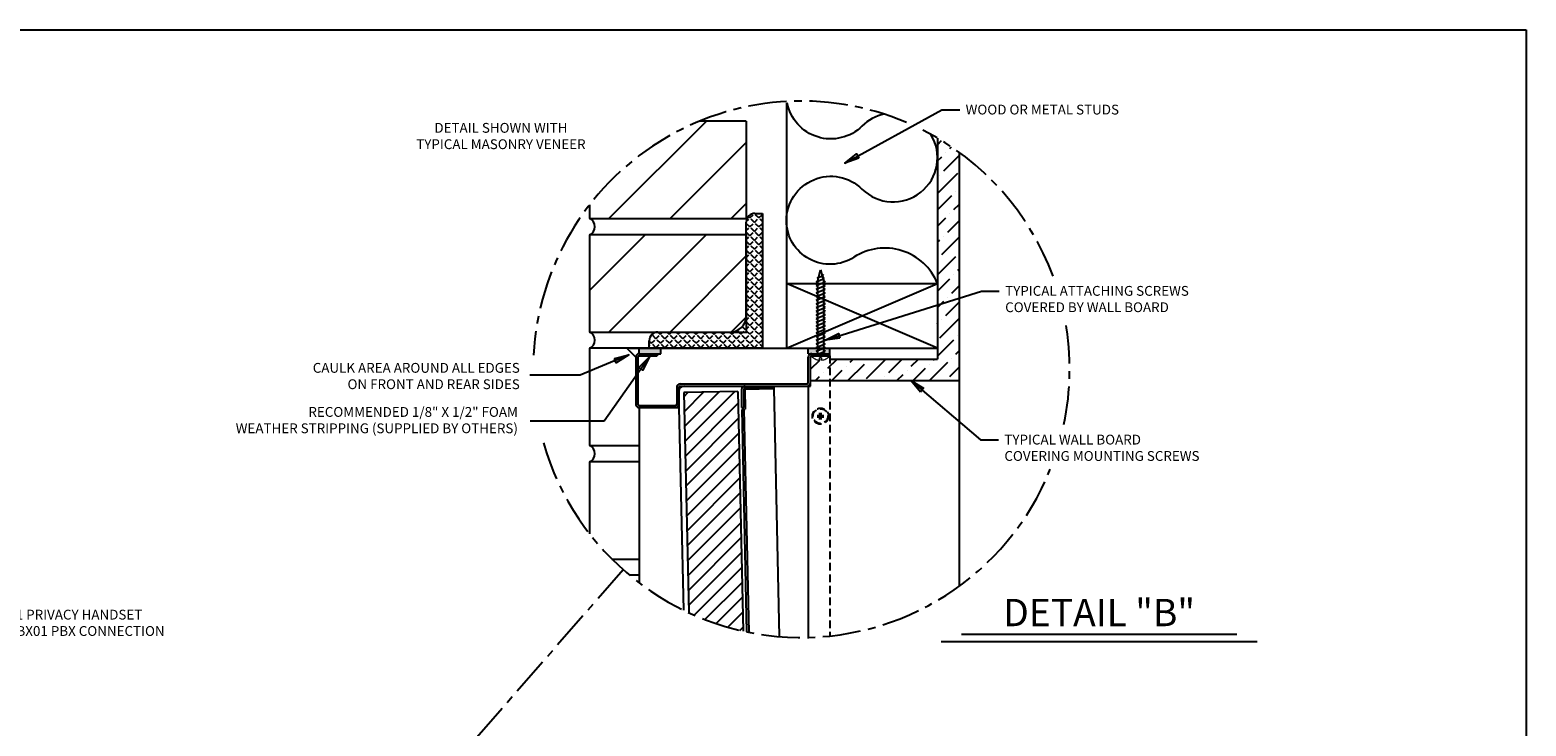
# Model space of a CAD drawing. Extents: x 181 to 421, y -311 to -124.
# Drawn here: x 275 to 421, y -192 to -124 of the extents above; entities that cross this region are included whole.
import ezdxf
from ezdxf.enums import TextEntityAlignment as Align

# ---------------------------------------------------------------- set-up
doc = ezdxf.new("R2010")
doc.units = 0
doc.header["$LTSCALE"] = 3
doc.header["$MEASUREMENT"] = 0
doc.linetypes.add('CENTER', pattern=[2, 1.25, -0.25, 0.25, -0.25])
doc.linetypes.add('HIDDEN', pattern=[0.375, 0.25, -0.125])
doc.layers.get('0').update_dxf_attribs({"color": 4, "linetype": 'CONTINUOUS'})
doc.dimstyles.new('Fractional', dxfattribs={"dimtxt": 0.06, "dimasz": 0.09, "dimexe": 0.06, "dimexo": 0.03, "dimgap": 0.03, "dimtad": 0, "dimtih": 1, "dimtoh": 1, "dimdec": 4, "dimzin": 0, "dimdsep": 46, "dimlunit": 5, "dimtxsty": 'Standard', "dimblk": 'CLOSEDBLANK', "dimcen": 0.1, "dimadec": 0, "dimazin": 0, "dimtfac": 1, "dimtdec": 4, "dimtofl": 0, "dimtmove": 0, "dimatfit": 3, "dimfxl": 0, "dimfrac": 1, "dimtolj": 1, "dimtzin": 0, "dimarcsym": 0})

# ---------------------------------------------------------------- blocks, each defined once
blk = doc.blocks.new('*X3')
at = {"color": 0}
for p, q in [((14.13, 5.645), (15.892, 7.407)), ((14.13, 7.059), (14.478, 7.407)), ((15.056, 5.157), (17.306, 7.407)), ((16.47, 5.157), (17.755, 6.442))]:
    blk.add_line(p, q, dxfattribs=at)
blk = doc.blocks.new('_ClosedBlank')
at = {"color": 0, "linetype": 'ByBlock', "lineweight": -2}
for p, q in [((-1, 0.17), (0, 0)), ((-1, 0.17), (-1, -0.17)), ((0, 0), (-1, -0.17))]:
    blk.add_line(p, q, dxfattribs=at)

msp = doc.modelspace()

# ---------------------------------------------------------------- hatches: boundary and pattern name
at = {"linetype": 'Continuous', "ltscale": 3}
h = msp.add_hatch(dxfattribs=at)
h.set_pattern_fill('ANSI36', color=5, scale=9, style=0)
h.set_pattern_definition([(45, (-41.1622, -79.8296), (0.5966213, 2.1876116), [2.8125, -0.5625, 0, -0.5625])])
h.paths.add_polyline_path([(353.21371, -155.79342), (351.31527, -155.79342), (351.31527, -157.80015), (353.21371, -157.80015)])
h.paths.add_polyline_path([(365.84159, -135.47273, 0.024056669), (363.73221, -134.09043), (363.73221, -135.98894, -0.000258841), (363.73221, -135.99343), (363.73221, -155.69077), (353.21371, -155.69077), (353.21371, -157.80015), (365.84159, -157.80015)])
h = msp.add_hatch(dxfattribs=at)
h.set_pattern_fill('ANGLE', color=5, scale=2.25, angle=45, style=0)
h.set_pattern_definition([(45, (985.48866, -34.7039), (-0.4375223, 0.4375223), [0.45, -0.16875]), (135, (985.48866, -34.7039), (-0.4375223, -0.4375223), [0.45, -0.16875])])
h.paths.add_polyline_path([(343.4571, -153.05194), (336.39069, -153.05194, 0.414213562), (335.54694, -153.89569), (335.54694, -154.63398), (346.62116, -154.63398), (346.62116, -141.45038), (345.88288, -141.45038, 0.414213562), (345.03913, -142.29413), (345.03913, -151.46991, -0.414213562)])
h = msp.add_hatch(color=4, dxfattribs=at)
h.paths.add_polyline_path([(336.67621, -154.63609), (334.56683, -154.63609), (334.56683, -155.16343), (336.67621, -155.16343)])
edge = h.paths.add_edge_path()
edge.add_line((351.89851, -154.63609), (351.10433, -154.63609))
edge.add_line((351.10433, -154.63609), (351.10433, -155.16343))
edge.add_line((351.10433, -155.16343), (351.89851, -155.16343))
edge.add_spline(control_points=[(351.89851, -155.16343), (351.89851, -154.63609)], knot_values=[0.766666667, 0.766666667, 0.933333333, 0.933333333], degree=1, periodic=0)
edge = h.paths.add_edge_path()
edge.add_line((353.21371, -154.63609), (352.68953, -154.63609))
edge.add_spline(control_points=[(352.68953, -154.63609), (352.68953, -155.16343)], knot_values=[0.066666667, 0.066666667, 0.233333333, 0.233333333], degree=1, periodic=0)
edge.add_line((352.68953, -155.16343), (353.21371, -155.16343))
edge.add_line((353.21371, -155.16343), (353.21371, -154.63609))
at = {"linetype": 'Continuous'}
h = msp.add_hatch(dxfattribs=at)
h.set_pattern_fill('ANSI31', scale=8.4375, style=0)
h.set_pattern_definition([(45, (2665.0008, 596.1018), (-0.7457767, 0.7457767), [])])
edge = h.paths.add_edge_path()
edge.add_arc((350.4302, -156.68979), 26.22355, 245.1852753, 257.4667641)
edge.add_line((344.73953, -182.28844), (344.21489, -158.8547))
edge.add_line((344.21489, -158.8547), (338.94278, -158.97274))
edge.add_line((338.94278, -158.97274), (339.42455, -180.49211))

# ---------------------------------------------------------------- linework, layer by layer
at = {"color": 7}
for p, q in [((180.60325, -123.51125), (421.27588, -123.51125)), ((421.27588, -123.51125), (421.27588, -310.69525))]:
    msp.add_line(p, q, dxfattribs=at)
for p, q in [((348.96659, -130.6438), (348.96659, -154.62741)), ((345.03913, -132.44578), (340.43506, -132.44578)), ((345.03913, -132.4461), (345.03913, -141.95728)), ((363.73221, -134.09043), (363.73221, -155.69077)), ((365.84159, -135.47273), (365.84159, -177.90685)), ((329.71583, -140.60907), (329.71583, -141.95695)), ((329.71583, -141.95695), (345.03913, -141.95695)), ((345.03913, -143.54109), (329.71583, -143.54109)), ((329.71583, -143.54109), (329.71583, -153.05227)), ((345.03913, -143.54142), (345.03913, -153.05259)), ((351.9568, -147.76522), (352.5829, -147.50723)), ((351.9981, -148.14699), (352.30474, -146.9586)), ((352.30474, -146.9586), (352.61138, -148.14699)), ((352.41525, -147.39404), (352.5829, -147.50723)), ((352.49994, -147.71512), (352.6676, -147.82832)), ((348.96659, -148.30796), (363.73221, -148.30796)), ((363.73221, -154.63609), (348.96659, -148.30796)), ((348.96659, -154.63609), (363.73221, -148.30796)), ((351.87276, -148.15584), (352.6676, -147.82832)), ((351.87276, -148.15584), (351.99623, -148.23901)), ((351.87276, -148.51182), (352.73652, -148.1559)), ((351.87276, -148.51182), (351.99623, -148.59499)), ((351.87276, -148.8678), (352.73652, -148.51188)), ((351.87276, -148.8678), (351.99623, -148.95097)), ((351.87276, -149.22379), (352.73652, -148.86787)), ((351.9568, -147.76522), (352.08027, -147.84839)), ((351.9981, -148.14699), (351.9981, -155.37437)), ((352.58776, -148.05546), (352.73652, -148.1559)), ((352.61138, -155.37437), (352.61138, -148.14699)), ((352.61305, -148.42852), (352.73652, -148.51188)), ((352.61305, -148.7845), (352.73652, -148.86787)), ((352.61305, -149.14049), (352.73652, -149.22385)), ((351.87276, -149.22379), (351.99623, -149.30696)), ((351.87276, -149.57977), (352.73652, -149.22385)), ((351.87276, -149.57977), (351.99623, -149.66294)), ((351.87276, -149.93575), (352.73652, -149.57983)), ((351.87276, -149.93575), (351.99623, -150.01892)), ((351.87276, -150.29173), (352.73652, -149.93582)), ((351.87276, -150.64772), (352.73652, -150.29173)), ((351.87276, -150.29173), (351.99623, -150.3749)), ((351.87276, -151.00367), (352.73652, -150.64772)), ((351.87276, -150.64772), (351.99623, -150.73085)), ((352.61305, -149.49647), (352.73652, -149.57983)), ((352.61305, -149.85245), (352.73652, -149.93582)), ((352.61305, -150.2084), (352.73652, -150.29173)), ((352.61305, -150.56435), (352.73652, -150.64772)), ((351.87276, -151.35962), (352.73652, -151.00367)), ((351.87276, -151.00367), (351.99623, -151.08681)), ((351.87276, -151.71554), (352.73652, -151.35962)), ((351.87276, -151.35962), (351.99623, -151.44279)), ((351.87276, -151.71554), (351.99623, -151.79871)), ((351.87276, -152.07152), (352.73652, -151.7156)), ((351.87276, -152.07152), (351.99623, -152.15469)), ((351.87276, -152.4275), (352.73652, -152.07158)), ((352.61305, -150.92034), (352.73652, -151.00367)), ((352.61305, -151.27629), (352.73652, -151.35962)), ((352.61305, -151.63224), (352.73652, -151.7156)), ((352.61305, -151.98822), (352.73652, -152.07158)), ((329.71583, -153.05194), (345.10961, -153.05194)), ((351.87276, -152.4275), (351.99623, -152.51067)), ((351.87276, -152.78348), (352.73652, -152.42757)), ((351.87276, -152.78348), (351.99623, -152.86665)), ((351.87276, -153.13947), (352.73652, -152.78355)), ((351.87276, -153.13947), (351.99623, -153.22264)), ((351.87276, -153.49545), (352.73652, -153.13953)), ((351.87276, -153.85143), (352.73652, -153.49545)), ((351.87276, -153.49545), (351.99623, -153.57862)), ((352.61305, -152.3442), (352.73652, -152.42757)), ((352.61305, -152.70019), (352.73652, -152.78355)), ((352.61305, -153.05617), (352.73652, -153.13953)), ((352.61305, -153.41212), (352.73652, -153.49545)), ((329.71583, -154.63819), (329.71583, -164.14937)), ((343.00023, -154.63819), (329.71583, -154.63819)), ((346.85721, -154.63609), (363.73221, -154.63609)), ((351.87276, -154.20738), (352.73652, -153.85143)), ((351.87276, -153.85143), (351.99623, -153.93457)), ((351.87276, -154.56333), (352.73652, -154.20738)), ((351.87276, -154.20738), (351.99623, -154.29052)), ((351.87276, -154.56333), (351.99623, -154.6465)), ((351.87276, -154.91928), (352.73652, -154.56333)), ((351.87276, -154.91928), (351.99623, -155.00245)), ((351.87276, -155.27524), (352.73652, -154.91928)), ((352.61305, -153.76807), (352.73652, -153.85143)), ((352.61305, -154.12405), (352.73652, -154.20738)), ((352.61305, -154.48), (352.73652, -154.56333)), ((352.61305, -154.83595), (352.73652, -154.91928)), ((352.94674, -155.37437), (351.6413, -155.37437)), ((351.87276, -155.27524), (351.99623, -155.35841)), ((352.49597, -155.37437), (352.73652, -155.27524)), ((352.61305, -155.1919), (352.73652, -155.27524)), ((329.71583, -164.14937), (334.56683, -164.14937)), ((334.56683, -165.73351), (329.71583, -165.73351)), ((329.71583, -165.73351), (329.71583, -172.77052)), ((331.89939, -175.24468), (334.56683, -175.24468)), ((334.56683, -176.82882), (333.63453, -176.82882))]:
    msp.add_line(p, q)
at = {"color": 0}
for p, q in [((341.12366, -132.44954), (331.61249, -141.96071)), ((345.03803, -134.51241), (337.58973, -141.96071)), ((345.03803, -140.48965), (343.56697, -141.96071))]:
    msp.add_line(p, q, dxfattribs=at)
at = {"color": 5, "linetype": 'Continuous', "ltscale": 3}
for p, q in [((345.88288, -141.45038), (346.62116, -141.45038)), ((346.62116, -141.45038), (346.62116, -154.63398)), ((345.03913, -151.46991), (345.03913, -142.29413)), ((336.39069, -153.05194), (343.4571, -153.05194)), ((334.22933, -155.50093), (333.36238, -154.63398)), ((335.54694, -154.63398), (335.54694, -153.89569)), ((346.62116, -154.63398), (335.54694, -154.63398))]:
    msp.add_line(p, q, dxfattribs=at)
at = {"color": 7, "linetype": 'Continuous'}
for p, q in [((333.6946, -154.63609), (363.73221, -154.63609)), ((353.21371, -155.69077), (363.73221, -155.69077)), ((351.31527, -157.80015), (365.84159, -157.80015)), ((344.21489, -158.8547), (338.94278, -158.97274)), ((338.94278, -158.97274), (339.42455, -180.49211)), ((344.21489, -158.8547), (344.73953, -182.28844)), ((366.07529, -182.60266), (392.99332, -182.60266)), ((364.08915, -183.29305), (394.97946, -183.29305))]:
    msp.add_line(p, q, dxfattribs=at)
at = {"color": 4, "linetype": 'Continuous', "ltscale": 3}
for p, q in [((334.56683, -155.16343), (334.56683, -154.63609)), ((336.67621, -155.16343), (336.67621, -154.63609)), ((351.10433, -155.16343), (351.10433, -154.63609)), ((353.21371, -155.16343), (353.21371, -154.63609))]:
    msp.add_line(p, q, dxfattribs=at)
at = {"color": 4, "linetype": 'Continuous'}
for p, q in [((334.22933, -155.50093), (334.22933, -160.09937)), ((334.44027, -155.50093), (334.44027, -160.09937)), ((334.56683, -155.16343), (336.67621, -155.16343)), ((334.56683, -155.37437), (336.33871, -155.37437)), ((336.33871, -155.16343), (336.33871, -155.37437)), ((351.10433, -155.16343), (353.21371, -155.16343)), ((351.10433, -157.98999), (351.10433, -155.50093)), ((351.31527, -158.32749), (351.31527, -155.50093)), ((351.44183, -155.37437), (353.21371, -155.37437)), ((353.21371, -155.37437), (353.21371, -155.16343)), ((338.23714, -158.45405), (338.23714, -160.09937)), ((338.44808, -158.45405), (338.44808, -160.09937)), ((338.44808, -158.85484), (338.44808, -160.43214)), ((338.57464, -158.11655), (350.97777, -158.11655)), ((338.57464, -158.32749), (350.97777, -158.32749)), ((338.97542, -158.32749), (351.31527, -158.32749)), ((351.10433, -158.32749), (351.10433, -182.90468)), ((334.56683, -160.22593), (338.11058, -160.22593)), ((334.56683, -160.43687), (338.44808, -160.43687)), ((334.56683, -160.43687), (334.56683, -177.57108)), ((338.44808, -160.43214), (338.23709, -160.43687)), ((338.44797, -160.43215), (338.8914, -180.23827))]:
    msp.add_line(p, q, dxfattribs=at)
at = {"color": 1, "linetype": 'Continuous', "lineweight": 15}
for p, q in [((352.29402, -155.37437), (351.44499, -155.37437)), ((352.29402, -155.42074), (351.44499, -155.42074)), ((351.77113, -155.67493), (351.77349, -155.67182)), ((352.20067, -155.67182), (352.19234, -155.79342)), ((352.38578, -155.56632), (352.20226, -155.56632)), ((352.20226, -155.67193), (352.20226, -155.56632)), ((353.14304, -155.37437), (352.29402, -155.37437)), ((353.14304, -155.42074), (352.29402, -155.42074)), ((352.38578, -155.56632), (352.38578, -155.67193)), ((352.3957, -155.79342), (352.38737, -155.67182)), ((352.81454, -155.67182), (352.81691, -155.67493))]:
    msp.add_line(p, q, dxfattribs=at)
at = {"color": 4, "linetype": 'HIDDEN'}
msp.add_line((353.21371, -155.37437), (353.21371, -182.7652), dxfattribs=at)
at = {"color": 3, "linetype": 'Continuous'}
for p, q in [((344.57861, -158.66499), (344.57861, -160.43687)), ((344.78954, -158.66499), (344.78954, -160.43687)), ((344.91611, -158.32749), (347.74267, -158.32749)), ((344.91611, -158.53843), (347.74267, -158.53843)), ((345.65439, -158.32749), (345.65439, -158.53843)), ((346.70908, -158.32749), (346.70908, -158.53843)), ((347.74267, -158.32749), (347.74267, -158.53843)), ((344.57861, -160.43687), (344.78954, -160.43687))]:
    msp.add_line(p, q, dxfattribs=at)
at = {"color": 6, "linetype": 'Continuous'}
for p, q in [((344.89668, -158.62896), (347.74367, -158.56733)), ((344.89668, -158.62896), (344.9394, -160.60287)), ((347.74367, -158.56733), (348.26872, -182.82411)), ((344.62307, -160.60972), (344.9394, -160.60287)), ((345.09397, -182.36467), (344.62307, -160.60972)), ((345.30589, -182.4078), (344.83396, -160.60515))]:
    msp.add_line(p, q, dxfattribs=at)
at = {"color": 5, "linetype": 'HIDDEN'}
for p, q in [((351.97319, -161.20467), (352.61484, -161.20467)), ((351.97319, -161.26793), (352.61484, -161.26793)), ((351.97319, -161.33119), (352.61484, -161.33119)), ((352.23076, -161.58875), (352.23076, -160.9471)), ((352.29402, -161.58875), (352.29402, -160.9471)), ((352.35728, -161.58875), (352.35728, -160.9471))]:
    msp.add_line(p, q, dxfattribs=at)
at = {"color": 7, "linetype": 'CENTER'}
msp.add_line((333.00692, -176.28836), (306.88933, -206.23363), dxfattribs=at)
for points in [[(358.53338, -131.7496, 0.145846097), (356.3494, -132.91585, -0.599622247), (349.04469, -130.65305, -0.599622247)], [(363.73221, -148.30796, 0.471), (355.56471, -145.73663, -0.595), (348.96659, -142.15069, -0.666), (356.3494, -139.07312, 0.886140971), (363.09354, -133.72647, 0.56322242)]]:
    msp.add_lwpolyline(points, format="xyb")
at = {"color": 5, "linetype": 'HIDDEN'}
for radius in [0.78863, 0.72537]:
    msp.add_circle((352.29402, -161.26793), radius, dxfattribs=at)
at = {"color": 7, "linetype": 'CENTER'}
for start, end in [(66.9495667, 176.9755197), (20.2870448, 63.0600156), (348.1210956, 10.2710323), (195.8877159, 338.1078079)]:
    msp.add_arc((350.4302, -156.68979), 26.22355, start, end, dxfattribs=at)
at = {"color": 5, "linetype": 'Continuous', "ltscale": 3}
for centre, radius, start, end in [((345.88288, -142.29413), 0.84375, 90, 180), ((343.4571, -151.46991), 1.58203, 270, 0), ((336.39069, -153.89569), 0.84375, 90, 180)]:
    msp.add_arc(centre, radius, start, end, dxfattribs=at)
for centre in [(329.36778, -142.74797), (329.36778, -153.84507), (329.36778, -164.94038)]:
    msp.add_arc(centre, 0.86695, 293.764, 66.236)
at = {"color": 4, "linetype": 'Continuous'}
for centre, radius, start, end in [((334.56683, -155.50093), 0.3375, 90, 180), ((334.56683, -155.50093), 0.12656, 90, 180), ((351.44183, -155.50093), 0.3375, 90, 180), ((351.44183, -155.50093), 0.12656, 90, 180), ((338.57464, -158.45405), 0.3375, 90, 180), ((338.97542, -158.85484), 0.52734, 90, 180), ((338.57464, -158.45405), 0.12656, 90, 180), ((350.97777, -157.98999), 0.3375, 270, 360), ((350.97777, -157.98999), 0.12656, 270, 360), ((334.56683, -160.09937), 0.3375, 180, 270), ((334.56683, -160.09937), 0.12656, 180, 270), ((338.11058, -160.09937), 0.3375, 270, 0), ((338.11058, -160.09937), 0.12656, 270, 0)]:
    msp.add_arc(centre, radius, start, end, dxfattribs=at)
at = {"color": 1, "linetype": 'Continuous', "lineweight": 15}
for centre, radius, start, end in [((352.29402, -154.66773), 1.13484, 221.570376, 242.5637642), ((352.29391, -154.6614), 1.13657, 242.749002, 264.8726689), ((352.29379, -154.27458), 1.40034, 266.1873328, 266.2525426), ((352.29425, -154.27458), 1.40034, 273.7474574, 273.8126672), ((352.29412, -154.6614), 1.13657, 275.1273311, 297.250998), ((352.29402, -154.66773), 1.13484, 297.4362358, 318.429624)]:
    msp.add_arc(centre, radius, start, end, dxfattribs=at)
at = {"color": 3, "linetype": 'Continuous'}
for radius in [0.3375, 0.12656]:
    msp.add_arc((344.91611, -158.66499), radius, 90, 180, dxfattribs=at)
at = {"color": 1, "linetype": 'Continuous', "lineweight": 15}
for points in [[(351.44499, -155.37437), (351.44499, -155.42074)], [(353.14304, -155.42074), (353.14304, -155.37437)]]:
    msp.add_open_spline(points, degree=1, dxfattribs=at)

# ---------------------------------------------------------------- block references
at = {"xscale": 4.227187500000355, "yscale": 4.227187500000355, "zscale": 4.227187500000355, "rotation": 180}
msp.add_blockref('*X3', (404.76819, -121.74524), dxfattribs=at)

# ---------------------------------------------------------------- texts
at = {"color": 4, "linetype": 'Continuous', "ltscale": 3}
msp.add_text('DETAIL "B"', height=2.669345, dxfattribs=at).set_placement((379.5343, -181.80703), align=Align.CENTER)
at = {"color": 5, "linetype": 'Continuous', "ltscale": 3, "char_height": 0.96}
for s, insert, attachment_point in [('\\A1;WOOD OR METAL STUDS ', (366.48169, -130.81976), 1), ('\\A1;DETAIL SHOWN WITH\\PTYPICAL MASONRY VENEER', (321.05082, -132.60428), 2), ('\\A1;TYPICAL ATTACHING SCREWS\\PCOVERED BY WALL BOARD ', (370.35009, -148.5439), 1), ('\\A1;CAULK AREA AROUND ALL EDGES\\PON FRONT AND REAR SIDES', (322.89626, -156.0705), 3), ('\\A1;RECOMMENDED 1/8" X 1/2" FOAM\\PWEATHER STRIPPING (SUPPLIED BY OTHERS)', (322.71094, -160.37917), 3), ('\\A1;TYPICAL WALL BOARD\\PCOVERING MOUNTING SCREWS ', (370.27306, -163.08465), 1), ('\\A1;RX-HAND01 PRIVACY HANDSET\\PWITH RX-PBX01 PBX CONNECTION ', (267.25724, -180.19713), 1)]:
    msp.add_mtext(s, dxfattribs=dict(at, insert=insert, attachment_point=attachment_point))

# ---------------------------------------------------------------- leaders
at = {"color": 7, "linetype": 'Continuous'}
for points in [[(354.68156, -136.52425), (364.15654, -131.31435), (365.90957, -131.31435)], [(352.73652, -153.85143), (368.02494, -149.03848), (369.77797, -149.03848)], [(333.55963, -155.28747), (328.79443, -157.28024), (323.8778, -157.28024)], [(335.57416, -155.4707), (331.13595, -161.74872), (323.91204, -161.74872)], [(361.12132, -157.80015), (367.94791, -163.57923), (369.70094, -163.57923)]]:
    msp.add_leader(points, dimstyle='Fractional', override={"dimscale": 16, "dimldrblk": 'ClosedBlank'}, dxfattribs=at)

doc.saveas('drawing.dxf')
